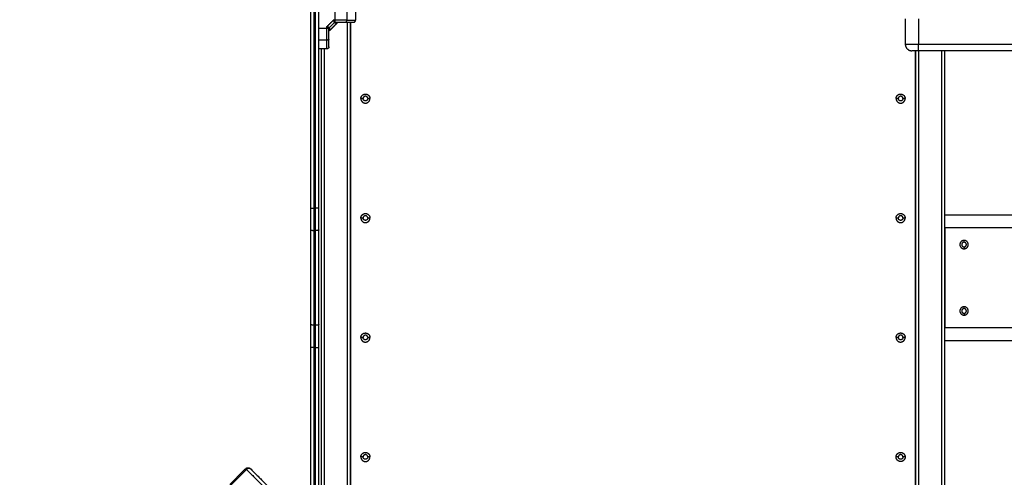
# Model space of a CAD drawing. Units: millimetres. Extents: x 0 to 17.9, y 0 to 17.4.
# Drawn here: x 3.5 to 5, y 5.3 to 6 of the extents above; entities that cross this region are included whole.
import ezdxf

# ---------------------------------------------------------------- set-up
doc = ezdxf.new("R2010")
doc.units = ezdxf.units.MM
doc.layers.add('DIASTASEIS', color=253, linetype='Continuous', lineweight=5)
doc.layers.add('Make2D$Visible$Curves', color=7, linetype='Continuous')
doc.layers.add('Make2D$Visible$Tangents', color=8, linetype='Continuous')
doc.styles.get("Standard").update_dxf_attribs({"font": 'ARIALN.TTF'})
doc.dimstyles.new('STANDARD_ACAD', dxfattribs={"dimtxt": 0.18, "dimasz": 0.18, "dimexe": 0.18, "dimexo": 0.0625, "dimgap": 0.09, "dimtad": 0, "dimtih": 1, "dimtoh": 1, "dimdec": 4, "dimzin": 0, "dimdsep": 46, "dimtxsty": 'Standard', "dimcen": 0.09, "dimadec": 0, "dimazin": 0, "dimtfac": 1, "dimtdec": 4, "dimtofl": 0, "dimtmove": 0, "dimatfit": 3, "dimfxl": 1, "dimtolj": 1, "dimtzin": 0, "dimarcsym": 0})

# ---------------------------------------------------------------- blocks, each defined once
blk = doc.blocks.new('_Oblique')
at = {"color": 0, "linetype": 'ByBlock', "lineweight": -2, "transparency": 16777216}
blk.add_line((-0.5, -0.5), (0.5, 0.5), dxfattribs=at)
blk = doc.blocks.new('*D42')
at = {"layer": 'Defpoints', "color": 0}
for p in [(1.1741, 8.1979), (4.072, 8.1979), (4.1488, 2.0951)]:
    blk.add_point(p, dxfattribs=at)
at = {"layer": 'DIASTASEIS', "color": 0, "lineweight": -2}
for p, q in [((4.072, 8.1979), (1.0741, 8.1979)), ((1.1741, 8.1979), (1.1741, 5.4284)), ((1.1741, 2.0951), (1.1741, 4.8646)), ((4.1488, 2.0951), (1.0741, 2.0951))]:
    blk.add_line(p, q, dxfattribs=at)
at = {"layer": 'DIASTASEIS', "color": 0, "linetype": 'ByBlock', "lineweight": -2, "xscale": 0.05, "yscale": 0.05, "zscale": 0.05}
for p, rotation in [((1.1741, 8.1979), 90), ((1.1741, 2.0951), 270)]:
    blk.add_blockref('_Oblique', p, dxfattribs=dict(at, rotation=rotation))
at = {"layer": 'DIASTASEIS', "color": 0, "insert": (1.1741, 5.1465), "char_height": 0.12, "attachment_point": 5, "rotation": 90}
blk.add_mtext('\\A1;\\A1;{\\H1.5x;6.10}', dxfattribs=at)
blk = doc.blocks.new('*D47')
at = {"layer": 'Defpoints', "color": 0}
for p in [(4.8218, 9.6399), (4.7492, 0.025), (10.1145, 0.025)]:
    blk.add_point(p, dxfattribs=at)
at = {"layer": 'DIASTASEIS', "color": 0, "lineweight": -2}
for p, q in [((4.8218, 9.6399), (10.2145, 9.6399)), ((10.1145, 9.6399), (10.1145, 5.1139)), ((10.1145, 0.025), (10.1145, 4.551)), ((4.7492, 0.025), (10.2145, 0.025))]:
    blk.add_line(p, q, dxfattribs=at)
at = {"layer": 'DIASTASEIS', "color": 0, "linetype": 'ByBlock', "lineweight": -2, "xscale": 0.05, "yscale": 0.05, "zscale": 0.05}
for p, rotation in [((10.1145, 9.6399), 90), ((10.1145, 0.025), 270)]:
    blk.add_blockref('_Oblique', p, dxfattribs=dict(at, rotation=rotation))
at = {"layer": 'DIASTASEIS', "color": 0, "insert": (10.1145, 4.8324), "char_height": 0.12, "attachment_point": 5, "rotation": 90}
blk.add_mtext('\\A1;\\A1;{\\H1.5x;9.60}', dxfattribs=at)
blk = doc.blocks.new('KATOPSH_S024A')
at = {"layer": 'Make2D$Visible$Curves', "color": 0, "lineweight": -3}
for points in [[(2847.1777, 5864.4874), (2847.1777, 5864.6349), (2847.1777, 5864.7825)], [(2847.1897, 5864.4874), (2847.1897, 5864.6349), (2847.1897, 5864.7825)], [(2847.2447, 5864.7825), (2847.2447, 5864.7765), (2847.2447, 5864.7705)], [(2847.2176, 5864.7669), (2847.2114, 5864.7607), (2847.2053, 5864.7545)], [(2847.2372, 5864.024), (2847.2372, 5864.3957), (2847.2372, 5864.7675)], [(2847.2377, 5864.0239), (2847.2377, 5864.3957), (2847.2377, 5864.7675)], [(2848.0727, 5864.7725), (2848.0727, 5864.7535), (2848.0727, 5864.7345)], [(2847.2017, 5864.7275), (2847.1957, 5864.7275), (2847.1897, 5864.7275)], [(2847.1932, 5864.7275), (2847.1932, 5864.3825), (2847.1932, 5864.0375)], [(2848.0877, 5864.7245), (2848.0877, 5864.3825), (2848.0877, 5864.0405)], [(2848.0882, 5864.7245), (2848.0882, 5864.3825), (2848.0882, 5864.0405)], [(2849.9151, 5864.7245), (2849.0039, 5864.7245), (2848.0927, 5864.7245)], [(2848.1322, 5864.0405), (2848.1322, 5864.3825), (2848.1322, 5864.7245)], [(2848.1322, 5864.4775), (2849.0287, 5864.4775), (2849.9252, 5864.4775)], [(2847.1777, 5864.3119), (2847.1777, 5864.3833), (2847.1777, 5864.4547)], [(2847.1897, 5864.3119), (2847.1897, 5864.3833), (2847.1897, 5864.4547)], [(2848.1322, 5864.4575), (2848.1322, 5864.3825), (2848.1322, 5864.3075)], [(2849.9252, 5864.2875), (2849.0287, 5864.2875), (2848.1322, 5864.2875)], [(2847.1777, 5864.0326), (2847.1777, 5864.155), (2847.1777, 5864.2775)], [(2847.1897, 5864.0309), (2847.1897, 5864.1542), (2847.1897, 5864.2775)], [(2847.0553, 5864.0708), (2847.0673, 5864.0828), (2847.0793, 5864.0949)], [(2847.0874, 5864.0939), (2847.1085, 5864.0727), (2847.1297, 5864.0516)]]:
    blk.add_open_spline(points, degree=2, dxfattribs=at)
for points, degree, knots in [([(2847.2113, 5864.7705), (2847.2113, 5864.7703), (2847.2114, 5864.7701), (2847.2115, 5864.7699), (2847.2115, 5864.7698), (2847.2116, 5864.7697), (2847.2116, 5864.7697), (2847.2116, 5864.7696), (2847.2116, 5864.7696), (2847.2116, 5864.7696), (2847.2116, 5864.7696), (2847.2116, 5864.7696), (2847.2116, 5864.7696), (2847.2116, 5864.7696), (2847.2116, 5864.7696), (2847.2117, 5864.7694), (2847.2117, 5864.7693), (2847.2118, 5864.7691), (2847.2119, 5864.769), (2847.2119, 5864.7689), (2847.2119, 5864.7689), (2847.2119, 5864.7688), (2847.2119, 5864.7688), (2847.2119, 5864.7688), (2847.2119, 5864.7688), (2847.2119, 5864.7687), (2847.212, 5864.7687), (2847.2121, 5864.7684), (2847.2122, 5864.7682), (2847.2124, 5864.7677), (2847.2125, 5864.7675), (2847.2126, 5864.7674)], 3, [0, 0, 0, 0, 0.125, 0.125, 0.1875, 0.1875, 0.21875, 0.21875, 0.234375, 0.234375, 0.242188, 0.242188, 0.246094, 0.246094, 0.25, 0.25, 0.375, 0.375, 0.4375, 0.4375, 0.46875, 0.46875, 0.484375, 0.484375, 0.492188, 0.492188, 0.5, 0.5, 0.75, 0.75, 1, 1, 1, 1]), ([(2847.2126, 5864.7674), (2847.2127, 5864.7673), (2847.2127, 5864.7672), (2847.2128, 5864.7671), (2847.2129, 5864.767), (2847.2129, 5864.767)], 3, [0, 0, 0, 0, 0.5, 0.5, 1, 1, 1, 1]), ([(2847.2136, 5864.7668), (2847.2135, 5864.7668), (2847.2133, 5864.7668), (2847.2131, 5864.7669), (2847.213, 5864.7669), (2847.2129, 5864.767)], 3, [0, 0, 0, 0, 0.5, 0.5, 1, 1, 1, 1]), ([(2847.2136, 5864.7668), (2847.2143, 5864.7668), (2847.2148, 5864.7668), (2847.2158, 5864.7668), (2847.2162, 5864.7668), (2847.2167, 5864.7669), (2847.2169, 5864.7669), (2847.2172, 5864.7669), (2847.2173, 5864.7669), (2847.2175, 5864.7669), (2847.2176, 5864.7669), (2847.2176, 5864.7669)], 3, [0, 0, 0, 0, 0.125, 0.125, 0.25, 0.25, 0.3125, 0.3125, 0.375, 0.375, 0.5, 0.5, 0.5, 0.5]), ([(2847.2137, 5864.768), (2847.2138, 5864.7679), (2847.2139, 5864.7678), (2847.214, 5864.7677), (2847.2141, 5864.7676), (2847.2142, 5864.7676)], 3, [0, 0, 0, 0, 0.5, 0.5, 1, 1, 1, 1]), ([(2847.2142, 5864.7676), (2847.2143, 5864.7676), (2847.2144, 5864.7675), (2847.2146, 5864.7675), (2847.2148, 5864.7675), (2847.2149, 5864.7675)], 3, [0, 0, 0, 0, 0.5, 0.5, 1, 1, 1, 1]), ([(2847.2149, 5864.7675), (2847.2189, 5864.7675), (2847.2228, 5864.7675), (2847.2267, 5864.7675), (2847.2303, 5864.7675)], 2, [0, 0, 0, 0.5, 0.5, 1, 1, 1]), ([(2847.2303, 5864.7675), (2847.2323, 5864.7675), (2847.234, 5864.7675), (2847.236, 5864.7675), (2847.2375, 5864.7675), (2847.2393, 5864.7675), (2847.2403, 5864.7675), (2847.2417, 5864.7675), (2847.2417, 5864.7675)], 2, [0, 0, 0, 0.25, 0.25, 0.5, 0.5, 0.75, 0.75, 1, 1, 1]), ([(2847.2042, 5864.7584), (2847.2043, 5864.7584), (2847.2043, 5864.7583), (2847.2045, 5864.7581), (2847.2045, 5864.758), (2847.2045, 5864.758)], 3, [0, 0, 0, 0, 0.5, 0.5, 1, 1, 1, 1]), ([(2847.2047, 5864.7419), (2847.2047, 5864.7455), (2847.2047, 5864.7494), (2847.2047, 5864.7532), (2847.2047, 5864.7572)], 2, [0, 0, 0, 0.5, 0.5, 1, 1, 1]), ([(2847.2048, 5864.7595), (2847.2048, 5864.7595), (2847.2049, 5864.7594), (2847.2051, 5864.7593), (2847.2051, 5864.7593), (2847.2052, 5864.7592)], 3, [0, 0, 0, 0, 0.5, 0.5, 1, 1, 1, 1]), ([(2847.2054, 5864.7585), (2847.2054, 5864.7579), (2847.2053, 5864.7573), (2847.2053, 5864.7563), (2847.2053, 5864.7559), (2847.2053, 5864.7555), (2847.2053, 5864.7555), (2847.2053, 5864.7555), (2847.2053, 5864.7555), (2847.2053, 5864.7555), (2847.2053, 5864.7555), (2847.2053, 5864.7554), (2847.2053, 5864.7554), (2847.2053, 5864.7552), (2847.2053, 5864.7552), (2847.2053, 5864.755), (2847.2053, 5864.7549), (2847.2053, 5864.7546), (2847.2053, 5864.7545), (2847.2053, 5864.7545)], 3, [0, 0, 0, 0, 0.125, 0.125, 0.25, 0.25, 0.2539062, 0.2539062, 0.2578125, 0.2578125, 0.265625, 0.265625, 0.28125, 0.28125, 0.3125, 0.3125, 0.375, 0.375, 0.4985636, 0.4985636, 0.4985636, 0.4985636]), ([(2847.2047, 5864.7305), (2847.2047, 5864.7305), (2847.2047, 5864.7318), (2847.2047, 5864.7324), (2847.2047, 5864.7331), (2847.2047, 5864.7338), (2847.2047, 5864.7347), (2847.2047, 5864.7362), (2847.2047, 5864.7381), (2847.2047, 5864.7398), (2847.2047, 5864.7419)], 2, [0, 0, 0, 0.25, 0.25, 0.375, 0.375, 0.5, 0.5, 0.75, 0.75, 1, 1, 1])]:
    blk.add_open_spline(points, degree=degree, knots=knots, dxfattribs=at)
for points, weights in [([(2847.2126, 5864.7674), (2847.2131, 5864.7678), (2847.2137, 5864.768)], [1, 0.950188295904, 1]), ([(2847.2417, 5864.7675), (2847.2447, 5864.7675), (2847.2447, 5864.7705)], [1, 0.707106781187, 1]), ([(2847.2048, 5864.7595), (2847.2043, 5864.7591), (2847.2042, 5864.7584)], [1, 0.95018829605, 1]), ([(2847.2045, 5864.758), (2847.2046, 5864.7587), (2847.2052, 5864.7592)], [1, 0.933438208864, 1]), ([(2847.2047, 5864.7572), (2847.2047, 5864.758), (2847.2054, 5864.7585)], [1, 0.909485037037, 1]), ([(2848.0727, 5864.7345), (2848.0727, 5864.7245), (2848.0827, 5864.7245)], [1, 0.707106781187, 1]), ([(2847.2047, 5864.7305), (2847.2047, 5864.7275), (2847.2017, 5864.7275)], [1, 0.707106781187, 1]), ([(2848.0927, 5864.7245), (2848.0827, 5864.7245), (2848.0827, 5864.7245)], [1, 0.707106781187, 1]), ([(2847.1777, 5864.4547), (2847.1777, 5864.4709), (2847.1777, 5864.4874)], [1, 0.996443607841, 1]), ([(2847.1897, 5864.4547), (2847.1897, 5864.4709), (2847.1897, 5864.4874)], [1, 0.996443607841, 1]), ([(2848.1322, 5864.4575), (2848.1322, 5864.4775), (2848.1322, 5864.4775)], [1, 0.707106781187, 1]), ([(2847.1777, 5864.2775), (2847.1777, 5864.2948), (2847.1777, 5864.3119)], [1, 0.996443607841, 1]), ([(2847.1897, 5864.2775), (2847.1897, 5864.2948), (2847.1897, 5864.3119)], [1, 0.996443607841, 1]), ([(2848.1322, 5864.2875), (2848.1322, 5864.2875), (2848.1322, 5864.3075)], [1, 0.707106781187, 1]), ([(2847.0864, 5864.0949), (2847.0864, 5864.0949), (2847.0874, 5864.0939)], [1, 0.977005263971, 1])]:
    blk.add_rational_spline(points, weights, degree=2, dxfattribs=at)
for points, weights, degree, knots in [([(2847.2528, 5864.6525), (2847.2528, 5864.6593), (2847.2597, 5864.6593), (2847.2665, 5864.6593), (2847.2665, 5864.6525)], [1, 0.707106781187, 1, 0.707106781187, 1], 2, [-21.535618, -21.535618, -21.535618, -10.767809, -10.767809, 0, 0, 0]), ([(2848.0588, 5864.6525), (2848.0588, 5864.6593), (2848.0657, 5864.6593), (2848.0725, 5864.6593), (2848.0725, 5864.6525)], [1, 0.707106781187, 1, 0.707106781187, 1], 2, [-21.535618, -21.535618, -21.535618, -10.767809, -10.767809, 0, 0, 0]), ([(2847.2528, 5864.6525), (2847.2528, 5864.6456), (2847.2597, 5864.6456), (2847.2665, 5864.6456), (2847.2665, 5864.6525)], [1, 0.707106781187, 1, 0.707106781187, 1], 2, [0, 0, 0, 10.767809, 10.767809, 21.535618, 21.535618, 21.535618]), ([(2847.2632, 5864.6525), (2847.2632, 5864.656), (2847.2597, 5864.656), (2847.2562, 5864.656), (2847.2562, 5864.6525)], [1, 0.707106781187, 1, 0.707106781187, 1], 2, [-10.995574, -10.995574, -10.995574, -5.497787, -5.497787, 0, 0, 0]), ([(2847.2632, 5864.6525), (2847.2632, 5864.649), (2847.2597, 5864.649), (2847.2562, 5864.649), (2847.2562, 5864.6525)], [1, 0.707106781187, 1, 0.707106781187, 1], 2, [-10.995574, -10.995574, -10.995574, -5.497787, -5.497787, 0, 0, 0]), ([(2848.0588, 5864.6525), (2848.0588, 5864.6456), (2848.0657, 5864.6456), (2848.0725, 5864.6456), (2848.0725, 5864.6525)], [1, 0.707106781187, 1, 0.707106781187, 1], 2, [0, 0, 0, 10.767809, 10.767809, 21.535618, 21.535618, 21.535618]), ([(2848.0692, 5864.6525), (2848.0692, 5864.656), (2848.0657, 5864.656), (2848.0622, 5864.656), (2848.0622, 5864.6525)], [1, 0.707106781187, 1, 0.707106781187, 1], 2, [-10.995574, -10.995574, -10.995574, -5.497787, -5.497787, 0, 0, 0]), ([(2848.0692, 5864.6525), (2848.0692, 5864.649), (2848.0657, 5864.649), (2848.0622, 5864.649), (2848.0622, 5864.6525)], [1, 0.707106781187, 1, 0.707106781187, 1], 2, [-10.995574, -10.995574, -10.995574, -5.497787, -5.497787, 0, 0, 0]), ([(2847.2528, 5864.4725), (2847.2528, 5864.4793), (2847.2597, 5864.4793), (2847.2665, 5864.4793), (2847.2665, 5864.4725)], [1, 0.707106781187, 1, 0.707106781187, 1], 2, [-21.535618, -21.535618, -21.535618, -10.767809, -10.767809, 0, 0, 0]), ([(2847.2528, 5864.4725), (2847.2528, 5864.4656), (2847.2597, 5864.4656), (2847.2665, 5864.4656), (2847.2665, 5864.4725)], [1, 0.707106781187, 1, 0.707106781187, 1], 2, [0, 0, 0, 10.767809, 10.767809, 21.535618, 21.535618, 21.535618]), ([(2847.2632, 5864.4725), (2847.2632, 5864.476), (2847.2597, 5864.476), (2847.2562, 5864.476), (2847.2562, 5864.4725)], [1, 0.707106781187, 1, 0.707106781187, 1], 2, [-10.995574, -10.995574, -10.995574, -5.497787, -5.497787, 0, 0, 0]), ([(2847.2632, 5864.4725), (2847.2632, 5864.469), (2847.2597, 5864.469), (2847.2562, 5864.469), (2847.2562, 5864.4725)], [1, 0.707106781187, 1, 0.707106781187, 1], 2, [-10.995574, -10.995574, -10.995574, -5.497787, -5.497787, 0, 0, 0]), ([(2848.0588, 5864.4725), (2848.0588, 5864.4793), (2848.0657, 5864.4793), (2848.0725, 5864.4793), (2848.0725, 5864.4725)], [1, 0.707106781187, 1, 0.707106781187, 1], 2, [-21.535618, -21.535618, -21.535618, -10.767809, -10.767809, 0, 0, 0]), ([(2848.0588, 5864.4725), (2848.0588, 5864.4656), (2848.0657, 5864.4656), (2848.0725, 5864.4656), (2848.0725, 5864.4725)], [1, 0.707106781187, 1, 0.707106781187, 1], 2, [0, 0, 0, 10.767809, 10.767809, 21.535618, 21.535618, 21.535618]), ([(2848.0692, 5864.4725), (2848.0692, 5864.476), (2848.0657, 5864.476), (2848.0622, 5864.476), (2848.0622, 5864.4725)], [1, 0.707106781187, 1, 0.707106781187, 1], 2, [-10.995574, -10.995574, -10.995574, -5.497787, -5.497787, 0, 0, 0]), ([(2848.0692, 5864.4725), (2848.0692, 5864.469), (2848.0657, 5864.469), (2848.0622, 5864.469), (2848.0622, 5864.4725)], [1, 0.707106781187, 1, 0.707106781187, 1], 2, [-10.995574, -10.995574, -10.995574, -5.497787, -5.497787, 0, 0, 0]), ([(2848.1612, 5864.4388), (2848.1549, 5864.4388), (2848.1549, 5864.4325), (2848.1549, 5864.4262), (2848.1612, 5864.4262)], [1, 0.707106781187, 1, 0.707106781187, 1], 2, [0, 0, 0, 9.896017, 9.896017, 19.792034, 19.792034, 19.792034]), ([(2848.1612, 5864.436), (2848.1577, 5864.436), (2848.1577, 5864.4325), (2848.1577, 5864.429), (2848.1612, 5864.429)], [1, 0.707106781187, 1, 0.707106781187, 1], 2, [0, 0, 0, 5.497787, 5.497787, 10.995574, 10.995574, 10.995574]), ([(2848.1612, 5864.4262), (2848.1675, 5864.4262), (2848.1675, 5864.4325), (2848.1675, 5864.4388), (2848.1612, 5864.4388)], [1, 0.707106781187, 1, 0.707106781187, 1], 2, [0, 0, 0, 9.896017, 9.896017, 19.792034, 19.792034, 19.792034]), ([(2848.1612, 5864.429), (2848.1647, 5864.429), (2848.1647, 5864.4325), (2848.1647, 5864.436), (2848.1612, 5864.436)], [1, 0.707106781187, 1, 0.707106781187, 1], 2, [0, 0, 0, 5.497787, 5.497787, 10.995574, 10.995574, 10.995574]), ([(2848.1612, 5864.3388), (2848.1549, 5864.3388), (2848.1549, 5864.3325), (2848.1549, 5864.3262), (2848.1612, 5864.3262)], [1, 0.707106781187, 1, 0.707106781187, 1], 2, [0, 0, 0, 9.896017, 9.896017, 19.792034, 19.792034, 19.792034]), ([(2848.1612, 5864.336), (2848.1577, 5864.336), (2848.1577, 5864.3325), (2848.1577, 5864.329), (2848.1612, 5864.329)], [1, 0.707106781187, 1, 0.707106781187, 1], 2, [0, 0, 0, 5.497787, 5.497787, 10.995574, 10.995574, 10.995574]), ([(2848.1612, 5864.3262), (2848.1675, 5864.3262), (2848.1675, 5864.3325), (2848.1675, 5864.3388), (2848.1612, 5864.3388)], [1, 0.707106781187, 1, 0.707106781187, 1], 2, [0, 0, 0, 9.896017, 9.896017, 19.792034, 19.792034, 19.792034]), ([(2848.1612, 5864.329), (2848.1647, 5864.329), (2848.1647, 5864.3325), (2848.1647, 5864.336), (2848.1612, 5864.336)], [1, 0.707106781187, 1, 0.707106781187, 1], 2, [0, 0, 0, 5.497787, 5.497787, 10.995574, 10.995574, 10.995574]), ([(2847.2528, 5864.2925), (2847.2528, 5864.2993), (2847.2597, 5864.2993), (2847.2665, 5864.2993), (2847.2665, 5864.2925)], [1, 0.707106781187, 1, 0.707106781187, 1], 2, [-21.535618, -21.535618, -21.535618, -10.767809, -10.767809, 0, 0, 0]), ([(2847.2528, 5864.2925), (2847.2528, 5864.2856), (2847.2597, 5864.2856), (2847.2665, 5864.2856), (2847.2665, 5864.2925)], [1, 0.707106781187, 1, 0.707106781187, 1], 2, [0, 0, 0, 10.767809, 10.767809, 21.535618, 21.535618, 21.535618]), ([(2847.2632, 5864.2925), (2847.2632, 5864.296), (2847.2597, 5864.296), (2847.2562, 5864.296), (2847.2562, 5864.2925)], [1, 0.707106781187, 1, 0.707106781187, 1], 2, [-10.995574, -10.995574, -10.995574, -5.497787, -5.497787, 0, 0, 0]), ([(2847.2632, 5864.2925), (2847.2632, 5864.289), (2847.2597, 5864.289), (2847.2562, 5864.289), (2847.2562, 5864.2925)], [1, 0.707106781187, 1, 0.707106781187, 1], 2, [-10.995574, -10.995574, -10.995574, -5.497787, -5.497787, 0, 0, 0]), ([(2848.0588, 5864.2925), (2848.0588, 5864.2993), (2848.0657, 5864.2993), (2848.0725, 5864.2993), (2848.0725, 5864.2925)], [1, 0.707106781187, 1, 0.707106781187, 1], 2, [-21.535618, -21.535618, -21.535618, -10.767809, -10.767809, 0, 0, 0]), ([(2848.0588, 5864.2925), (2848.0588, 5864.2856), (2848.0657, 5864.2856), (2848.0725, 5864.2856), (2848.0725, 5864.2925)], [1, 0.707106781187, 1, 0.707106781187, 1], 2, [0, 0, 0, 10.767809, 10.767809, 21.535618, 21.535618, 21.535618]), ([(2848.0692, 5864.2925), (2848.0692, 5864.296), (2848.0657, 5864.296), (2848.0622, 5864.296), (2848.0622, 5864.2925)], [1, 0.707106781187, 1, 0.707106781187, 1], 2, [-10.995574, -10.995574, -10.995574, -5.497787, -5.497787, 0, 0, 0]), ([(2848.0692, 5864.2925), (2848.0692, 5864.289), (2848.0657, 5864.289), (2848.0622, 5864.289), (2848.0622, 5864.2925)], [1, 0.707106781187, 1, 0.707106781187, 1], 2, [-10.995574, -10.995574, -10.995574, -5.497787, -5.497787, 0, 0, 0]), ([(2847.2528, 5864.1125), (2847.2528, 5864.1193), (2847.2597, 5864.1193), (2847.2665, 5864.1193), (2847.2665, 5864.1125)], [1, 0.707106781187, 1, 0.707106781187, 1], 2, [-21.535618, -21.535618, -21.535618, -10.767809, -10.767809, 0, 0, 0]), ([(2847.2528, 5864.1125), (2847.2528, 5864.1056), (2847.2597, 5864.1056), (2847.2665, 5864.1056), (2847.2665, 5864.1125)], [1, 0.707106781187, 1, 0.707106781187, 1], 2, [0, 0, 0, 10.767809, 10.767809, 21.535618, 21.535618, 21.535618]), ([(2847.2632, 5864.1125), (2847.2632, 5864.116), (2847.2597, 5864.116), (2847.2562, 5864.116), (2847.2562, 5864.1125)], [1, 0.707106781187, 1, 0.707106781187, 1], 2, [-10.995574, -10.995574, -10.995574, -5.497787, -5.497787, 0, 0, 0]), ([(2847.2632, 5864.1125), (2847.2632, 5864.109), (2847.2597, 5864.109), (2847.2562, 5864.109), (2847.2562, 5864.1125)], [1, 0.707106781187, 1, 0.707106781187, 1], 2, [-10.995574, -10.995574, -10.995574, -5.497787, -5.497787, 0, 0, 0]), ([(2848.0588, 5864.1125), (2848.0588, 5864.1193), (2848.0657, 5864.1193), (2848.0725, 5864.1193), (2848.0725, 5864.1125)], [1, 0.707106781187, 1, 0.707106781187, 1], 2, [-21.535618, -21.535618, -21.535618, -10.767809, -10.767809, 0, 0, 0]), ([(2848.0725, 5864.1125), (2848.0725, 5864.1056), (2848.0657, 5864.1056), (2848.0588, 5864.1056), (2848.0588, 5864.1125)], [1, 0.707106781187, 1, 0.707106781187, 1], 2, [-21.535618, -21.535618, -21.535618, -10.767809, -10.767809, 0, 0, 0]), ([(2848.0692, 5864.1125), (2848.0692, 5864.116), (2848.0657, 5864.116), (2848.0622, 5864.116), (2848.0622, 5864.1125)], [1, 0.707106781187, 1, 0.707106781187, 1], 2, [-10.995574, -10.995574, -10.995574, -5.497787, -5.497787, 0, 0, 0]), ([(2848.0692, 5864.1125), (2848.0692, 5864.109), (2848.0657, 5864.109), (2848.0622, 5864.109), (2848.0622, 5864.1125)], [1, 0.707106781187, 1, 0.707106781187, 1], 2, [-10.995574, -10.995574, -10.995574, -5.497787, -5.497787, 0, 0, 0]), ([(2847.0793, 5864.0949), (2847.0803, 5864.0958), (2847.0815, 5864.0963), (2847.0829, 5864.0963), (2847.0835, 5864.0963), (2847.0842, 5864.0962), (2847.0851, 5864.0958), (2847.0854, 5864.0956), (2847.0858, 5864.0954), (2847.0859, 5864.0953), (2847.086, 5864.0952), (2847.0861, 5864.0951), (2847.0862, 5864.095), (2847.0863, 5864.095), (2847.0863, 5864.095), (2847.0864, 5864.0949), (2847.0864, 5864.0949)], [0.961667929498, 0.867779257731, 0.820834921848, 0.820834921848, 0.820834921848, 0.820834921848, 0.820834921848, 0.820834921848, 0.820834921848, 0.820834921848, 0.820834921848, 0.820834921848, 0.820834921848, 0.820834921848, 0.820834921848, 0.820834921848, 0.820834921848], 3, [0, 0, 0, 0, 4.02872, 4.02872, 4.02872, 6.163432, 6.163432, 7.173865, 7.173865, 7.498066, 7.498066, 7.815441, 7.815441, 7.970527, 7.970527, 7.971576, 7.971576, 7.971576, 7.971576])]:
    blk.add_rational_spline(points, weights, degree=degree, knots=knots, dxfattribs=at)
at = {"layer": 'Make2D$Visible$Tangents', "color": 0, "lineweight": -3}
for points, degree in [([(2847.1827, 5864.4874), (2847.1827, 5864.6349), (2847.1827, 5864.7825)], 2), ([(2847.1847, 5864.4874), (2847.1847, 5864.6349), (2847.1847, 5864.7825)], 2), ([(2847.2137, 5864.7825), (2847.2137, 5864.7765), (2847.2137, 5864.7705)], 2), ([(2847.2315, 5864.7825), (2847.2315, 5864.7765), (2847.2315, 5864.7705)], 2), ([(2847.2017, 5864.7609), (2847.2065, 5864.7657), (2847.2113, 5864.7705)], 2), ([(2847.2052, 5864.7592), (2847.209, 5864.7631), (2847.2129, 5864.767)], 2), ([(2847.2137, 5864.7705), (2847.2125, 5864.7705), (2847.2113, 5864.7705)], 2), ([(2847.2322, 5864.7675), (2847.2322, 5864.3961), (2847.2322, 5864.0247)], 2), ([(2848.0927, 5864.7725), (2848.0927, 5864.7535), (2848.0927, 5864.7345)], 2), ([(2847.1897, 5864.7584), (2847.1957, 5864.7584), (2847.2017, 5864.7584)], 2), ([(2847.2017, 5864.7584), (2847.2017, 5864.7597), (2847.2017, 5864.7609)], 2), ([(2847.2054, 5864.7585), (2847.2054, 5864.7588), (2847.2053, 5864.7591), (2847.2052, 5864.7592)], 3), ([(2847.2017, 5864.7406), (2847.1957, 5864.7406), (2847.1897, 5864.7406)], 2), ([(2848.0927, 5864.7345), (2849.0036, 5864.7345), (2849.9144, 5864.7345)], 2), ([(2847.1982, 5864.0375), (2847.1982, 5864.3825), (2847.1982, 5864.7275)], 2), ([(2848.0932, 5864.0405), (2848.0932, 5864.3825), (2848.0932, 5864.7245)], 2), ([(2848.1272, 5864.7245), (2848.1272, 5864.3825), (2848.1272, 5864.0405)], 2), ([(2847.2562, 5864.6525), (2847.2545, 5864.6525), (2847.2528, 5864.6525)], 2), ([(2847.2665, 5864.6525), (2847.2649, 5864.6525), (2847.2632, 5864.6525)], 2), ([(2848.0622, 5864.6525), (2848.0605, 5864.6525), (2848.0588, 5864.6525)], 2), ([(2848.0725, 5864.6525), (2848.0709, 5864.6525), (2848.0692, 5864.6525)], 2), ([(2847.1827, 5864.4874), (2847.1837, 5864.4874), (2847.1847, 5864.4874)], 2), ([(2847.2562, 5864.4725), (2847.2545, 5864.4725), (2847.2528, 5864.4725)], 2), ([(2847.2665, 5864.4725), (2847.2649, 5864.4725), (2847.2632, 5864.4725)], 2), ([(2848.0622, 5864.4725), (2848.0605, 5864.4725), (2848.0588, 5864.4725)], 2), ([(2848.0725, 5864.4725), (2848.0709, 5864.4725), (2848.0692, 5864.4725)], 2), ([(2847.1827, 5864.4538), (2847.1837, 5864.4538), (2847.1847, 5864.4538)], 2), ([(2847.1827, 5864.3111), (2847.1827, 5864.3825), (2847.1827, 5864.4538)], 2), ([(2847.1847, 5864.3111), (2847.1847, 5864.3825), (2847.1847, 5864.4538)], 2), ([(2849.9333, 5864.4575), (2849.0327, 5864.4575), (2848.1322, 5864.4575)], 2), ([(2848.1612, 5864.436), (2848.1612, 5864.4374), (2848.1612, 5864.4388)], 2), ([(2848.1612, 5864.429), (2848.1612, 5864.4276), (2848.1612, 5864.4262)], 2), ([(2848.1612, 5864.336), (2848.1612, 5864.3374), (2848.1612, 5864.3388)], 2), ([(2848.1612, 5864.329), (2848.1612, 5864.3276), (2848.1612, 5864.3262)], 2), ([(2847.1827, 5864.3111), (2847.1837, 5864.3111), (2847.1847, 5864.3111)], 2), ([(2848.1322, 5864.3075), (2849.0378, 5864.3075), (2849.9434, 5864.3075)], 2), ([(2847.2562, 5864.2925), (2847.2545, 5864.2925), (2847.2528, 5864.2925)], 2), ([(2847.2665, 5864.2925), (2847.2649, 5864.2925), (2847.2632, 5864.2925)], 2), ([(2848.0622, 5864.2925), (2848.0605, 5864.2925), (2848.0588, 5864.2925)], 2), ([(2848.0725, 5864.2925), (2848.0709, 5864.2925), (2848.0692, 5864.2925)], 2), ([(2847.1827, 5864.2775), (2847.1837, 5864.2775), (2847.1847, 5864.2775)], 2), ([(2847.1827, 5864.0319), (2847.1827, 5864.1547), (2847.1827, 5864.2775)], 2), ([(2847.1847, 5864.0316), (2847.1847, 5864.1545), (2847.1847, 5864.2775)], 2), ([(2847.2562, 5864.1125), (2847.2545, 5864.1125), (2847.2528, 5864.1125)], 2), ([(2847.2665, 5864.1125), (2847.2649, 5864.1125), (2847.2632, 5864.1125)], 2), ([(2848.0622, 5864.1125), (2848.0605, 5864.1125), (2848.0588, 5864.1125)], 2), ([(2848.0725, 5864.1125), (2848.0709, 5864.1125), (2848.0692, 5864.1125)], 2), ([(2847.0566, 5864.0695), (2847.0686, 5864.0816), (2847.0806, 5864.0936)], 2), ([(2847.0806, 5864.0936), (2847.1018, 5864.0724), (2847.1229, 5864.0512)], 2)]:
    blk.add_open_spline(points, degree=degree, dxfattribs=at)
for points, knots in [([(2847.2113, 5864.7705), (2847.2114, 5864.7703), (2847.2115, 5864.7702), (2847.2118, 5864.7699), (2847.2118, 5864.7698), (2847.2119, 5864.7697), (2847.2119, 5864.7697), (2847.2119, 5864.7697), (2847.2119, 5864.7697), (2847.212, 5864.7697), (2847.212, 5864.7697), (2847.212, 5864.7697), (2847.212, 5864.7697), (2847.212, 5864.7696), (2847.2121, 5864.7696), (2847.2122, 5864.7695), (2847.2122, 5864.7694), (2847.2124, 5864.7693), (2847.2125, 5864.7692), (2847.2126, 5864.7691), (2847.2126, 5864.769), (2847.2126, 5864.769), (2847.2126, 5864.769), (2847.2126, 5864.769), (2847.2126, 5864.769), (2847.2127, 5864.7689), (2847.2127, 5864.7689), (2847.2128, 5864.7688), (2847.2128, 5864.7688), (2847.213, 5864.7686), (2847.2131, 5864.7685), (2847.2134, 5864.7682), (2847.2136, 5864.7681), (2847.2137, 5864.768)], [0, 0, 0, 0, 0.125, 0.125, 0.25, 0.25, 0.253906, 0.253906, 0.257812, 0.257812, 0.265625, 0.265625, 0.28125, 0.28125, 0.3125, 0.3125, 0.375, 0.375, 0.5, 0.5, 0.507812, 0.507812, 0.515625, 0.515625, 0.53125, 0.53125, 0.5625, 0.5625, 0.625, 0.625, 0.75, 0.75, 1, 1, 1, 1]), ([(2847.2048, 5864.7595), (2847.2046, 5864.7596), (2847.2044, 5864.7597), (2847.2041, 5864.7599), (2847.204, 5864.76), (2847.2038, 5864.76), (2847.2037, 5864.7601), (2847.2036, 5864.7601), (2847.2036, 5864.7601), (2847.2035, 5864.7602), (2847.2035, 5864.7602), (2847.2035, 5864.7602), (2847.2035, 5864.7602), (2847.2034, 5864.7602), (2847.2034, 5864.7602), (2847.2033, 5864.7602), (2847.2032, 5864.7603), (2847.203, 5864.7604), (2847.2029, 5864.7604), (2847.2028, 5864.7605), (2847.2027, 5864.7605), (2847.2027, 5864.7605), (2847.2027, 5864.7605), (2847.2026, 5864.7605), (2847.2026, 5864.7605), (2847.2026, 5864.7605), (2847.2026, 5864.7605), (2847.2026, 5864.7605), (2847.2026, 5864.7605), (2847.2025, 5864.7606), (2847.2024, 5864.7606), (2847.2021, 5864.7607), (2847.2019, 5864.7608), (2847.2017, 5864.7609)], [0, 0, 0, 0, 0.25, 0.25, 0.375, 0.375, 0.4375, 0.4375, 0.46875, 0.46875, 0.484375, 0.484375, 0.492188, 0.492188, 0.5, 0.5, 0.625, 0.625, 0.6875, 0.6875, 0.71875, 0.71875, 0.734375, 0.734375, 0.742188, 0.742188, 0.746094, 0.746094, 0.75, 0.75, 0.875, 0.875, 1, 1, 1, 1]), ([(2847.2017, 5864.7609), (2847.2018, 5864.7607), (2847.202, 5864.7606), (2847.2022, 5864.7604), (2847.2022, 5864.7604), (2847.2023, 5864.7603), (2847.2023, 5864.7603), (2847.2024, 5864.7603), (2847.2024, 5864.7603), (2847.2024, 5864.7602), (2847.2024, 5864.7602), (2847.2024, 5864.7602), (2847.2024, 5864.7602), (2847.2024, 5864.7602), (2847.2024, 5864.7602), (2847.2025, 5864.7601), (2847.2027, 5864.76), (2847.2028, 5864.7598), (2847.2029, 5864.7598), (2847.203, 5864.7597), (2847.203, 5864.7597), (2847.203, 5864.7596), (2847.203, 5864.7596), (2847.2031, 5864.7596), (2847.2031, 5864.7596), (2847.2031, 5864.7596), (2847.2031, 5864.7596), (2847.2033, 5864.7594), (2847.2035, 5864.7592), (2847.2039, 5864.7588), (2847.2041, 5864.7586), (2847.2042, 5864.7584)], [0, 0, 0, 0, 0.125, 0.125, 0.1875, 0.1875, 0.21875, 0.21875, 0.234375, 0.234375, 0.242188, 0.242188, 0.246094, 0.246094, 0.25, 0.25, 0.375, 0.375, 0.4375, 0.4375, 0.46875, 0.46875, 0.484375, 0.484375, 0.492188, 0.492188, 0.5, 0.5, 0.75, 0.75, 1, 1, 1, 1]), ([(2847.2045, 5864.758), (2847.2046, 5864.7579), (2847.2046, 5864.7578), (2847.2047, 5864.7575), (2847.2047, 5864.7574), (2847.2047, 5864.7572)], [0, 0, 0, 0, 0.5, 0.5, 1, 1, 1, 1])]:
    blk.add_open_spline(points, degree=3, knots=knots, dxfattribs=at)
for points, weights, degree in [([(2847.2315, 5864.7705), (2847.2259, 5864.7705), (2847.2199, 5864.7705), (2847.2137, 5864.7705)], [1, 0.984025729284, 0.984025729284, 1], 3), ([(2847.2137, 5864.7705), (2847.2137, 5864.7689), (2847.2137, 5864.768)], [1, 0.881181635808, 1], 2), ([(2847.2303, 5864.7675), (2847.2315, 5864.7675), (2847.2315, 5864.7705)], [1, 0.707106781187, 1], 2), ([(2847.2315, 5864.7705), (2847.2408, 5864.7705), (2847.2447, 5864.7705), (2847.2447, 5864.7705)], [0.606516546095, 0.689357208812, 0.820518360114, 1], 3), ([(2847.2017, 5864.7584), (2847.2033, 5864.7584), (2847.2042, 5864.7584)], [1, 0.881181636916, 1], 2), ([(2847.2017, 5864.7406), (2847.2017, 5864.7491), (2847.2017, 5864.7584)], [1, 0.976038593926, 1], 2), ([(2847.2047, 5864.7419), (2847.2047, 5864.7406), (2847.2017, 5864.7406)], [1, 0.707106781186, 1], 2), ([(2847.2017, 5864.7275), (2847.2017, 5864.7275), (2847.2017, 5864.7313), (2847.2017, 5864.7406)], [1, 0.820518360114, 0.689357208812, 0.606516546095], 3), ([(2848.0727, 5864.7345), (2848.0727, 5864.7345), (2848.0927, 5864.7345)], [1, 0.707106781187, 1], 2), ([(2848.0927, 5864.7245), (2848.0927, 5864.7245), (2848.0927, 5864.7345)], [1, 0.707106781187, 1], 2), ([(2847.1777, 5864.4874), (2847.1777, 5864.4874), (2847.1827, 5864.4874)], [1, 0.707106781187, 1], 2), ([(2847.1827, 5864.4538), (2847.1827, 5864.4705), (2847.1827, 5864.4874)], [1, 0.996443607841, 1], 2), ([(2847.1847, 5864.4538), (2847.1847, 5864.4705), (2847.1847, 5864.4874)], [1, 0.996443607841, 1], 2), ([(2847.1897, 5864.4874), (2847.1897, 5864.4874), (2847.1847, 5864.4874)], [1, 0.707106781187, 1], 2), ([(2847.1777, 5864.4547), (2847.1777, 5864.4538), (2847.1827, 5864.4538)], [1, 0.707106781186, 1], 2), ([(2847.1897, 5864.4547), (2847.1897, 5864.4538), (2847.1847, 5864.4538)], [1, 0.707106781186, 1], 2), ([(2847.1827, 5864.3111), (2847.1777, 5864.3111), (2847.1777, 5864.3119)], [1, 0.707106781188, 1], 2), ([(2847.1827, 5864.2775), (2847.1827, 5864.2944), (2847.1827, 5864.3111)], [1, 0.996443607841, 1], 2), ([(2847.1897, 5864.3119), (2847.1897, 5864.3111), (2847.1847, 5864.3111)], [1, 0.707106781187, 1], 2), ([(2847.1847, 5864.2775), (2847.1847, 5864.2944), (2847.1847, 5864.3111)], [1, 0.996443607841, 1], 2), ([(2847.1827, 5864.2775), (2847.1777, 5864.2775), (2847.1777, 5864.2775)], [1, 0.707106781187, 1], 2), ([(2847.1847, 5864.2775), (2847.1897, 5864.2775), (2847.1897, 5864.2775)], [1, 0.707106781187, 1], 2), ([(2847.0793, 5864.0949), (2847.0793, 5864.0949), (2847.0806, 5864.0936)], [1, 0.977005263971, 1], 2), ([(2847.0874, 5864.0939), (2847.0842, 5864.0971), (2847.0806, 5864.0936)], [1, 0.707106781186, 1], 2)]:
    blk.add_rational_spline(points, weights, degree=degree, dxfattribs=at)
blk = doc.blocks.new('S024A PLAN VIEW')
at = {"layer": 'Make2D$Visible$Tangents', "color": 7}
blk.add_blockref('KATOPSH_S024A', (-0.1891, -33.1917), dxfattribs=at)

msp = doc.modelspace()

# ---------------------------------------------------------------- block references
msp.add_blockref('S024A PLAN VIEW', (-2843.0266, -5825.6011))

# ---------------------------------------------------------------- dimensions: what is measured, and where the dimension line sits
at = {"layer": 'DIASTASEIS'}
for base, p1, p2, text, override, picture, middle in [((10.1145, 0.025), (4.8218, 9.6399), (4.7492, 0.025), '\\A1;{\\H1.5x;<>0}', {"dimtxt": 0.12, "dimasz": 0.05, "dimexe": 0.1, "dimexo": 0, "dimtih": 0, "dimtoh": 0, "dimdec": 1, "dimtxsty": 'Standard', "dimblk": 'Oblique', "dimtdec": 2, "dimtmove": 2, "dimldrblk": 'Oblique'}, '*D47', (10.1145, 4.8324)), ((1.1741, 8.1979), (4.1488, 2.0951), (4.072, 8.1979), '\\A1;{\\H1.5x;<>}', {"dimtxt": 0.12, "dimasz": 0.05, "dimexe": 0.1, "dimexo": 0, "dimtih": 0, "dimtoh": 0, "dimdec": 2, "dimtxsty": 'Standard', "dimblk": 'Oblique', "dimtdec": 2, "dimtmove": 2, "dimldrblk": 'Oblique'}, '*D42', (1.1741, 5.1465))]:
    dim = msp.add_linear_dim(base=base, p1=p1, p2=p2, angle=90, text=text, dimstyle='STANDARD_ACAD', override=override, dxfattribs=at)
    dim.commit()
    dim.dimension.update_dxf_attribs({"geometry": picture, "text_midpoint": middle})

doc.saveas('drawing.dxf')
